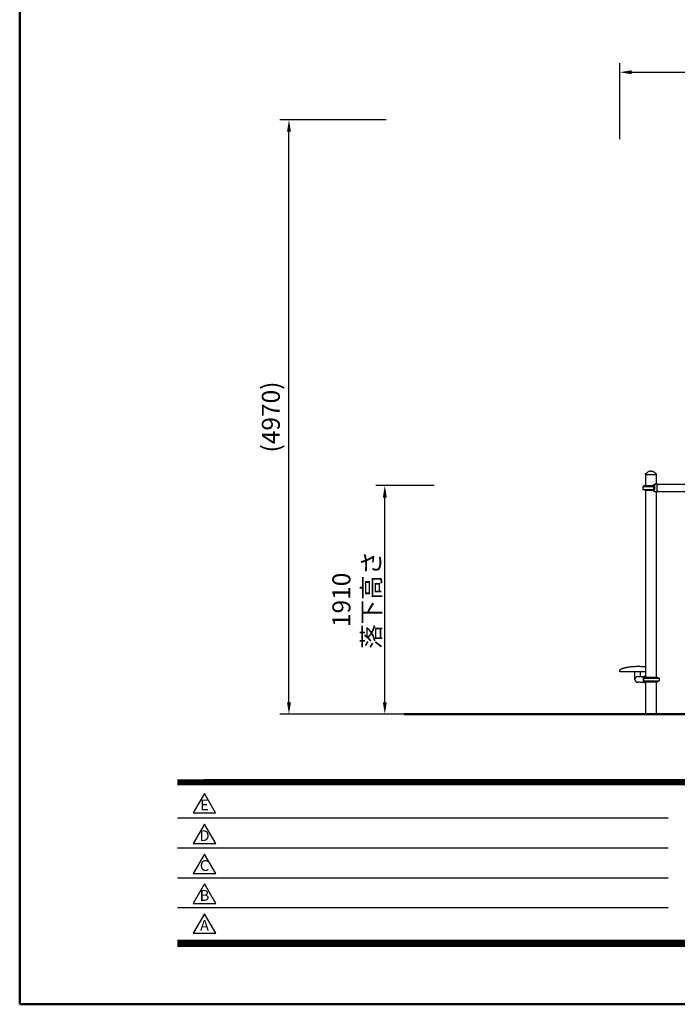
# Model space of a CAD drawing. Units: millimetres. Extents: x 0 to 29700, y 0 to 21000.
# Drawn here: x 0 to 5492, y 0 to 8226 of the extents above; entities that cross this region are included whole.
import ezdxf
from ezdxf.enums import TextEntityAlignment as Align

# ---------------------------------------------------------------- set-up
doc = ezdxf.new("R2010")
doc.units = ezdxf.units.MM
doc.header["$LTSCALE"] = 15
doc.layers.get('0').update_dxf_attribs({"lineweight": 50})
doc.layers.get('DEFPOINTS').update_dxf_attribs({"lineweight": 50})
doc.layers.add('P001', color=131, linetype='Continuous')
doc.layers.add('P_5DRAWFRAME', color=104, linetype='Continuous')
doc.layers.add('P_2DIM', color=6, linetype='Continuous', lineweight=25)
doc.layers.add('P_7THICK', color=7, linetype='Continuous', lineweight=50)
doc.styles.add('BIGFONT', font='simplex.shx', dxfattribs={"bigfont": 'bigfont.shx'})
doc.styles.get("Standard").update_dxf_attribs({"font": 'ISOCP.SHX', "bigfont": 'extfont2.shx'})
doc.dimstyles.new('DIMBIGFONT', dxfattribs={"dimscale": 50, "dimtxt": 3, "dimasz": 2, "dimexe": 1.5, "dimexo": 3, "dimgap": 0.75, "dimtad": 1, "dimdec": 0, "dimdsep": 46, "dimtxsty": 'BIGFONT', "dimcen": 0, "dimclrd": 256, "dimclre": 256, "dimclrt": 230, "dimadec": 0, "dimazin": 0, "dimtfac": 0.6, "dimtdec": 0, "dimtofl": 0, "dimtmove": 0, "dimatfit": 3, "dimfxl": 1, "dimtvp": 1, "dimtolj": 1, "dimarcsym": 0})

# ---------------------------------------------------------------- blocks, each defined once
blk = doc.blocks.new('DFP2')
at = {"color": 0}
for p, q in [((26.35, 37.5), (580.85, 37.5)), ((26.35, 37.4), (580.85, 37.4)), ((580.85, 37.3), (26.35, 37.3)), ((580.85, 37.2), (26.35, 37.2)), ((26.35, 37.1), (580.85, 37.1)), ((26.35, 37), (580.85, 37)), ((26.35, 36.9), (580.85, 36.9)), ((26.35, 36.8), (580.85, 36.8)), ((26.35, 36.7), (580.85, 36.7)), ((324.85, 37.5), (30.85, 37.5)), ((324.85, 37.3), (30.85, 37.3)), ((26.35, 31.15), (108.35, 31.15)), ((26.35, 26.15), (108.35, 26.15)), ((26.35, 21.15), (108.35, 21.15)), ((26.35, 16.15), (108.35, 16.15)), ((26.35, 10.7), (580.85, 10.7)), ((26.35, 10.6), (580.85, 10.6)), ((26.35, 10.5), (580.85, 10.5)), ((26.35, 10.4), (580.85, 10.4)), ((26.35, 10.3), (580.85, 10.3)), ((26.35, 10.2), (580.85, 10.2)), ((26.35, 10.1), (580.85, 10.1)), ((26.35, 10), (580.85, 10)), ((26.35, 9.9), (580.85, 9.9)), ((26.35, 9.8), (580.85, 9.8)), ((26.35, 9.7), (580.85, 9.7))]:
    blk.add_line(p, q, dxfattribs=at)
at = {"color": 0, "ltscale": 0.5}
for points in [[(30.86, 35.24), (28.99, 32), (32.73, 32)], [(30.87, 30.11), (29, 26.87), (32.74, 26.87)], [(30.87, 25.11), (29, 21.87), (32.74, 21.87)], [(30.87, 20.11), (29, 16.87), (32.74, 16.87)], [(30.87, 15.11), (29, 11.87), (32.74, 11.87)]]:
    blk.add_lwpolyline(points, close=True, dxfattribs=at)
at = {"layer": 'DEFPOINTS', "color": 0}
for p, q in [((0, 420), (0, 0)), ((0, 0), (594, 0))]:
    blk.add_line(p, q, dxfattribs=at)
at = {"color": 0, "ltscale": 0.5}
for s, p in [('E', (30.86, 33.08)), ('D', (30.87, 27.95)), ('C', (30.87, 22.95)), ('B', (30.87, 17.95)), ('A', (30.87, 12.95))]:
    blk.add_text(s, height=1.8, dxfattribs=at).set_placement(p, align=Align.MIDDLE)
at = {"color": 83, "ltscale": 0.5, "style": 'BIGFONT', "flags": 8}
for tag, p in [('REV05', (34.1, 32.19)), ('REV04', (34.1, 27.14)), ('REV03', (34.1, 21.89)), ('REV02', (34.1, 16.64)), ('REV01', (34.1, 11.39))]:
    blk.add_attdef(tag, text='', height=2, dxfattribs=at).set_placement(p, align=Align.BOTTOM_LEFT)
for tag, p in [('REVD5', (101.67, 32.19)), ('R5D', (116.23, 32.19)), ('R5C', (125.35, 32.19)), ('R5A', (134.48, 32.19)), ('REVD4', (101.67, 27.14)), ('R4D', (116.23, 27.14)), ('R4C', (125.35, 27.14)), ('R4A', (134.48, 27.14)), ('REVD3', (101.67, 21.89)), ('R3D', (116.23, 21.89)), ('R3C', (125.35, 21.89)), ('R3A', (134.48, 21.89)), ('REVD2', (101.67, 16.64)), ('R2D', (116.23, 16.64)), ('R2C', (125.35, 16.64)), ('R2A', (134.48, 16.64)), ('REVD1', (101.67, 11.39)), ('R1D', (116.23, 11.39)), ('R1C', (125.35, 11.39)), ('R1A', (134.48, 11.39))]:
    blk.add_attdef(tag, text='', height=2, dxfattribs=at).set_placement(p, align=Align.BOTTOM_CENTER)
at = {"color": 83, "ltscale": 0.5, "style": 'BIGFONT'}
for tag, height, p in [('PROJECT1', 4, (429.42, 29.5)), ('DATE', 3, (503.03, 29.02)), ('SCALE', 3, (542.35, 28.81)), ('PROJECT2', 4, (430.24, 20.28)), ('PROJECT3', 4, (430.24, 11.59)), ('DWGNO', 3, (513.51, 12.49))]:
    blk.add_attdef(tag, text='', height=height, dxfattribs=at).set_placement(p, align=Align.BOTTOM_CENTER)
blk = doc.blocks.new('*D4')
at = {"layer": 'DEFPOINTS', "color": 0}
for p in [(3049.3, 4333.8), (3612, 4333.8), (3612, 2423.8)]:
    blk.add_point(p, dxfattribs=at)
at = {"layer": 'P_2DIM', "lineweight": -2}
for p, q in [((3462, 4333.8), (2974.3, 4333.8)), ((3049.3, 2523.8), (3049.3, 4233.8)), ((3462, 2423.8), (2974.3, 2423.8))]:
    blk.add_line(p, q, dxfattribs=at)
at = {"layer": 'P_2DIM'}
for points in [[(3066, 4233.8), (3032.6, 4233.8), (3049.3, 4333.8)], [(3032.6, 2523.8), (3066, 2523.8), (3049.3, 2423.8)]]:
    blk.add_solid(points, dxfattribs=at)
at = {"layer": 'P_2DIM', "color": 230, "insert": (2811.8, 3378.8), "char_height": 150, "attachment_point": 5, "rotation": 90, "style": 'BIGFONT'}
blk.add_mtext('\\A1;{\\C3;1910\\P}落下高さ', dxfattribs=at)
blk = doc.blocks.new('*D8')
at = {"layer": 'DEFPOINTS', "color": 0}
for p in [(2249.1, 7388.9), (3212, 7388.9), (3212, 2423.8)]:
    blk.add_point(p, dxfattribs=at)
at = {"layer": 'P_2DIM', "lineweight": -2}
for p, q in [((3062, 7388.9), (2174.1, 7388.9)), ((2249.1, 2523.8), (2249.1, 7288.9)), ((3062, 2423.8), (2174.1, 2423.8))]:
    blk.add_line(p, q, dxfattribs=at)
at = {"layer": 'P_2DIM'}
for points in [[(2265.8, 7288.9), (2232.5, 7288.9), (2249.1, 7388.9)], [(2232.5, 2523.8), (2265.8, 2523.8), (2249.1, 2423.8)]]:
    blk.add_solid(points, dxfattribs=at)
at = {"layer": 'P_2DIM', "color": 3, "insert": (2097.4, 4906.3), "char_height": 150, "attachment_point": 5, "rotation": 90, "style": 'BIGFONT'}
blk.add_mtext('\\A1;(4970)', dxfattribs=at)
blk = doc.blocks.new('*D12')
at = {"layer": 'DEFPOINTS', "color": 0}
for p in [(12181.9, 7786.4), (5012, 7076.9), (12181.9, 7076.9)]:
    blk.add_point(p, dxfattribs=at)
at = {"layer": 'P_2DIM', "lineweight": -2}
for p, q in [((5012, 7226.9), (5012, 7861.4)), ((12181.9, 7226.9), (12181.9, 7861.4)), ((5112, 7786.4), (12081.9, 7786.4))]:
    blk.add_line(p, q, dxfattribs=at)
at = {"layer": 'P_2DIM'}
for points in [[(5112, 7803), (5112, 7769.7), (5012, 7786.4)], [(12081.9, 7769.7), (12081.9, 7803), (12181.9, 7786.4)]]:
    blk.add_solid(points, dxfattribs=at)
at = {"layer": 'P_2DIM', "color": 3, "insert": (8596.9, 7938.1), "char_height": 150, "attachment_point": 5, "style": 'BIGFONT'}
blk.add_mtext('\\A1;(7170)', dxfattribs=at)

msp = doc.modelspace()

# ---------------------------------------------------------------- linework, layer by layer
at = {"layer": 'P001'}
for p, q in [((5226.5, 4423.8), (5226.5, 4425.8)), ((5226.5, 4423.8), (5226.5, 4425.8)), ((5226.5, 4423.8), (5226.5, 4423.8)), ((5317.5, 4423.8), (5226.5, 4423.8)), ((5227.5, 4423.8), (5227.5, 4333.8)), ((5227.5, 4423.8), (5227.5, 4333.8)), ((5316.5, 4423.8), (5316.5, 4347.5)), ((5317.5, 4425.8), (5317.5, 4425.8)), ((5317.5, 4423.8), (5317.5, 4425.8)), ((5221, 4333.8), (5204, 4325.9)), ((5204, 4325.9), (5204, 4301.7)), ((5204, 4325.9), (5295.2, 4325.9)), ((5221, 4293.8), (5204, 4301.7)), ((5204, 4301.7), (5295.2, 4301.7)), ((5221, 4333.8), (5289.4, 4333.8)), ((5221, 4293.8), (5289.4, 4293.8)), ((5227.5, 4293.8), (5227.5, 2819.7)), ((5227.5, 4293.8), (5227.5, 2742.7)), ((5289.4, 4333.8), (5295.2, 4325.9)), ((5295.2, 4301.7), (5289.4, 4293.8)), ((5290.2, 4337.2), (5290.2, 4332.7)), ((5290.2, 4294.9), (5290.2, 4290.3)), ((5290.6, 4336.8), (5293.6, 4336.8)), ((5290.6, 4290.8), (5293.6, 4290.8)), ((5293.6, 4336.8), (5296.3, 4336.8)), ((5293.6, 4290.8), (5296.3, 4290.8)), ((5293.7, 4338.5), (5295, 4338.5)), ((5293.7, 4289.1), (5295, 4289.1)), ((5295, 4338.5), (5296.6, 4338.5)), ((5295, 4289.1), (5296.6, 4289.1)), ((5295.2, 4325.9), (5295.2, 4301.7)), ((5297.2, 4301.6), (5297.2, 4326)), ((5302.9, 4301.6), (5302.9, 4326)), ((5316.5, 4348.8), (5319.9, 4348.8)), ((5316.5, 4280), (5316.5, 2733.8)), ((5319.9, 4278.8), (5316.5, 4278.8)), ((5319.9, 4278.8), (5319.9, 4278.8)), ((5323, 4348.2), (5323, 4348.2)), ((5323, 4348.2), (5323, 4338.5)), ((5323, 4344), (5788.3, 4344)), ((5323, 4289.1), (5323, 4279.4)), ((5323, 4283.5), (5788.3, 4283.5)), ((5137.7, 2714.3), (5137.7, 2776.8)), ((5162, 2738.6), (5182.1, 2738.6)), ((5182.1, 2738.6), (5221.2, 2738.6)), ((5186.3, 2738.6), (5186.3, 2776.8)), ((5213.1, 2725.9), (5227.8, 2733.8)), ((5213.1, 2725.9), (5340, 2725.9)), ((5213.1, 2701.7), (5213.1, 2725.9)), ((5221.2, 2740.8), (5221.2, 2735.9)), ((5223.2, 2737), (5226, 2737)), ((5227.5, 2776.8), (5227.5, 2746)), ((5227.8, 2733.8), (5323, 2733.8)), ((5231, 2740.5), (5231, 2733.8)), ((5323, 2733.8), (5340, 2725.9)), ((5340, 2725.9), (5340, 2701.7)), ((5182.1, 2690), (5162, 2690)), ((5182.1, 2690), (5221.2, 2690)), ((5223, 2690.7), (5210.5, 2697.4)), ((5213.1, 2701.7), (5340, 2701.7)), ((5227.8, 2693.8), (5213.1, 2701.7)), ((5221.2, 2691.7), (5221.2, 2686.8)), ((5223.2, 2690.6), (5226, 2690.6)), ((5227.5, 2684.9), (5227.5, 2423.8)), ((5227.5, 2681.6), (5227.5, 2423.8)), ((5227.8, 2693.8), (5323, 2693.8)), ((5231, 2693.8), (5231, 2687.1)), ((5316.5, 2693.8), (5316.5, 2423.8)), ((5323, 2693.8), (5340, 2701.7))]:
    msp.add_line(p, q, dxfattribs=at)
for points in [[(5230.5, 4433.8), (5232.4, 4435.3, 0.000813), (5233.8, 4436.4, 0.001087), (5235.2, 4437.5), (5236.1, 4438.2), (5237, 4438.9), (5237.9, 4439.6, 0.000576), (5238.4, 4440, 0.000673), (5238.8, 4440.4), (5239.7, 4441.1), (5240.6, 4441.8), (5241.5, 4442.6), (5241.9, 4442.9), (5242.3, 4443.3), (5242.7, 4443.6), (5243.1, 4444), (5243.5, 4444.3), (5243.9, 4444.6), (5244.2, 4444.9), (5244.5, 4445.3)], [(5230.5, 4433.8), (5232.4, 4435.3, 0.000529), (5233.3, 4436, 0.000648), (5234.2, 4436.7), (5235.2, 4437.5), (5236.1, 4438.2), (5237, 4438.9), (5237.9, 4439.6, 0.000576), (5238.4, 4440, 0.000673), (5238.8, 4440.4), (5239.7, 4441.1), (5240.6, 4441.8, 0.001071), (5241.1, 4442.2, 0.001242), (5241.5, 4442.6), (5241.9, 4442.9, 0.000708), (5242.1, 4443.1, 0.000766), (5242.3, 4443.3), (5242.7, 4443.6), (5243.1, 4444), (5243.5, 4444.3), (5243.9, 4444.6), (5244.2, 4444.9), (5244.5, 4445.3)], [(5248.6, 4448.7, -0.001588), (5248.9, 4448.9, -0.001627), (5249.2, 4449.2), (5249.5, 4449.4), (5249.8, 4449.6, -0.001703), (5250.1, 4449.9, -0.001744), (5250.4, 4450.1, -0.000879), (5250.5, 4450.2, -0.000889), (5250.7, 4450.3, -0.000894), (5250.8, 4450.4, -0.000904), (5251, 4450.5), (5251.3, 4450.8, -0.000924), (5251.4, 4450.9, -0.000935), (5251.6, 4451), (5251.9, 4451.2), (5252.2, 4451.4), (5252.5, 4451.6), (5252.8, 4451.8), (5253.1, 4452), (5253.4, 4452.2)], [(5248.6, 4448.7, -0.000792), (5248.8, 4448.8, -0.000801), (5248.9, 4448.9), (5249.2, 4449.2), (5249.5, 4449.4), (5249.8, 4449.6, -0.000849), (5249.9, 4449.8, -0.000859), (5250.1, 4449.9, -0.000864), (5250.2, 4450, -0.000874), (5250.4, 4450.1, -0.000879), (5250.5, 4450.2, -0.000889), (5250.7, 4450.3, -0.000894), (5250.8, 4450.4, -0.000904), (5251, 4450.5), (5251.3, 4450.8, -0.000924), (5251.4, 4450.9, -0.000935), (5251.6, 4451), (5251.9, 4451.2), (5252.2, 4451.4), (5252.5, 4451.6), (5252.8, 4451.8, -0.001003), (5253, 4451.9, -0.001014), (5253.1, 4452), (5253.4, 4452.2)], [(5253.4, 4452.2, -0.00018), (5253.4, 4452.2, -0.00018), (5253.4, 4452.2)], [(5272, 4453.8), (5268.1, 4453.8), (5264.6, 4453.8), (5263.2, 4453.8, -0.000002), (5262.4, 4453.8, -0.000007), (5261.5, 4453.8), (5259.8, 4453.8), (5258.8, 4453.8)], [(5272, 4453.8), (5275.8, 4453.8), (5275.9, 4453.8), (5276.1, 4453.8), (5276.6, 4453.8), (5277.9, 4453.8), (5279.3, 4453.8), (5282.4, 4453.8), (5282.4, 4453.8, -0.000002), (5282.4, 4453.8, -0.000001), (5282.4, 4453.8), (5282.4, 4453.8), (5282.5, 4453.8, 0.000002), (5282.6, 4453.8, 0.000002), (5282.8, 4453.8), (5283.2, 4453.8, -0.000001), (5283.5, 4453.8, -0.000001), (5283.8, 4453.8), (5285.1, 4453.8)], [(5285.1, 4453.8, -0.000037), (5285.1, 4453.8, -0.000037), (5285.1, 4453.8)], [(5290.5, 4452.2, -0.007097), (5291.6, 4451.5, -0.006568), (5292.6, 4450.8, -0.008097), (5294, 4449.8, -0.007283), (5295.3, 4448.7)], [(5290.5, 4452.2, -0.008091), (5291.7, 4451.4, -0.007402), (5292.9, 4450.5, -0.007096), (5294.1, 4449.6, -0.006456), (5295.3, 4448.7)], [(5290.5, 4452.2, 0.000181), (5290.5, 4452.2, 0.000181), (5290.5, 4452.2)], [(5299.4, 4445.3, 0.007881), (5300.4, 4444.3, 0.004563), (5301.5, 4443.4, 0.001741), (5301.9, 4443, 0.001461), (5302.4, 4442.6), (5302.9, 4442.2), (5303.5, 4441.7), (5304.1, 4441.1), (5304.8, 4440.6), (5305.4, 4440.1), (5306.1, 4439.6), (5306.7, 4439), (5308.1, 4438), (5309.4, 4436.9), (5310.7, 4435.9, 0.000395), (5311.4, 4435.4, 0.000346), (5312.1, 4434.9), (5313.5, 4433.8)], [(5299.4, 4445.3, 0.004915), (5300, 4444.7, 0.003482), (5300.6, 4444.2), (5301, 4443.8, 0.000996), (5301.2, 4443.6, 0.000906), (5301.5, 4443.4), (5301.9, 4443), (5302.4, 4442.6), (5302.9, 4442.2), (5303.5, 4441.7), (5304.1, 4441.1), (5304.8, 4440.6), (5305.4, 4440.1), (5306.1, 4439.6), (5306.7, 4439), (5308.1, 4438), (5309.4, 4436.9), (5310.7, 4435.9), (5312.1, 4434.9), (5313.5, 4433.8)], [(5226.5, 4425.8, -0.029701), (5226.5, 4426.9, -0.028048), (5226.7, 4428.1, -0.032044), (5227.1, 4429.3, -0.032524), (5227.6, 4430.5, -0.043699), (5228.6, 4431.9, -0.041999), (5229.8, 4433.2, -0.011374), (5230.1, 4433.5, -0.012062), (5230.5, 4433.8)], [(5226.5, 4425.8, -0.029701), (5226.5, 4426.9, -0.028048), (5226.7, 4428.1, -0.032044), (5227.1, 4429.3, -0.032524), (5227.6, 4430.5, -0.041429), (5228.5, 4431.9, -0.03971), (5229.6, 4433.1, -0.011297), (5230, 4433.4, -0.011881), (5230.3, 4433.7, -0.002387), (5230.4, 4433.7, -0.002423), (5230.5, 4433.8)], [(5226.5, 4425.8, -0.000223), (5226.5, 4425.8, -0.000224), (5226.5, 4425.8)], [(5230.5, 4433.8, -0.073429), (5230.5, 4433.8, -0.013998), (5230.5, 4433.8)], [(5313.4, 4433.8, -0.025976), (5314.2, 4433.1, -0.024432), (5314.9, 4432.4, -0.045296), (5316, 4430.9, -0.047363), (5316.8, 4429.3, -0.02907), (5317.2, 4428.1, -0.028956), (5317.4, 4427, -0.008611), (5317.4, 4426.6, -0.008814), (5317.4, 4426.3, -0.006389), (5317.5, 4426, -0.00654), (5317.5, 4425.8)], [(5313.4, 4433.8, -0.014362), (5313.4, 4433.8, -0.071832), (5313.4, 4433.8)], [(5313.4, 4433.8, -0.025976), (5314.2, 4433.1, -0.024432), (5314.9, 4432.4, -0.02712), (5315.6, 4431.5, -0.027685), (5316.2, 4430.6, -0.039393), (5316.8, 4429.2, -0.037106), (5317.3, 4427.7, -0.015045), (5317.4, 4427.1, -0.015422), (5317.4, 4426.5, -0.00946), (5317.5, 4426.1, -0.009779), (5317.5, 4425.8)], [(5313.4, 4433.8, -0.014362), (5313.4, 4433.8, -0.071832), (5313.4, 4433.8)], [(5317.5, 4425.8, -0.000626), (5317.5, 4425.8, -0.000627), (5317.5, 4425.8)], [(5293.7, 4338.5, 0.001236), (5293.4, 4338.5, 0.001497), (5293.2, 4338.4, 0.000774), (5293.1, 4338.4, 0.000855), (5292.9, 4338.4), (5292.7, 4338.3), (5292.5, 4338.3), (5292.3, 4338.2), (5292, 4338.1), (5291.8, 4338.1), (5291.7, 4338), (5291.6, 4338, 0.004009), (5291.4, 4338, 0.00526), (5291.2, 4337.9, 0.007876), (5291, 4337.8, 0.012882), (5290.8, 4337.7, 0.010909), (5290.7, 4337.7, 0.018016), (5290.5, 4337.6, 0.014479), (5290.5, 4337.6, 0.022869), (5290.4, 4337.5, 0.017321), (5290.3, 4337.5, 0.025111), (5290.3, 4337.4, 0.016911), (5290.3, 4337.4, 0.021518), (5290.3, 4337.4, 0.062326), (5290.2, 4337.3, 0.090101), (5290.2, 4337.2, 0.105586), (5290.2, 4337.1, 0.060131), (5290.3, 4337.1, 0.026549), (5290.3, 4337, 0.018298), (5290.4, 4337, 0.02415), (5290.4, 4336.9, 0.01519), (5290.5, 4336.9, 0.007726), (5290.6, 4336.8, 0.006284), (5290.6, 4336.8)], [(5290.6, 4290.8, 0.012361), (5290.5, 4290.7, 0.019051), (5290.4, 4290.7, 0.014404), (5290.4, 4290.6, 0.020665), (5290.3, 4290.6, 0.020734), (5290.3, 4290.5, 0.030037), (5290.3, 4290.5, 0.063666), (5290.2, 4290.4, 0.098533), (5290.2, 4290.3, 0.0976), (5290.2, 4290.3, 0.05967), (5290.3, 4290.2, 0.028451), (5290.3, 4290.1, 0.019602), (5290.3, 4290.1, 0.019549), (5290.4, 4290.1, 0.01368), (5290.5, 4290, 0.018094), (5290.5, 4290, 0.011823), (5290.6, 4289.9, 0.014578), (5290.8, 4289.8, 0.009117), (5290.9, 4289.8, 0.012452), (5291.2, 4289.7, 0.007361), (5291.5, 4289.6, 0.004227), (5291.7, 4289.5, 0.003302), (5291.8, 4289.5, 0.004758), (5292.2, 4289.4, 0.003346), (5292.5, 4289.3), (5292.7, 4289.3), (5292.9, 4289.2), (5293.2, 4289.2), (5293.4, 4289.1, 0.000674), (5293.6, 4289.1, 0.000613), (5293.7, 4289.1)], [(5316.5, 4348.6, -0.01759), (5316.6, 4348.5, -0.031509), (5316.7, 4348.5, -0.078922), (5316.9, 4348.4, -0.192129), (5317, 4348.2, -0.094899), (5316.9, 4348.1, -0.048487), (5316.9, 4348, -0.019903), (5316.8, 4347.9, -0.014451), (5316.8, 4347.9, -0.028281), (5316.7, 4347.7, -0.015753), (5316.6, 4347.6, -0.023524), (5316.3, 4347.4, -0.011585), (5316.1, 4347.3, -0.008076), (5315.8, 4347.1, -0.0054), (5315.6, 4347, -0.005398), (5315.3, 4346.8, -0.003901), (5315, 4346.7), (5314.7, 4346.5), (5314, 4346.2), (5313.1, 4345.8), (5312.2, 4345.5), (5311.2, 4345.1), (5310.2, 4344.6), (5309, 4344.2), (5307.5, 4343.6), (5305.8, 4343), (5303.1, 4342), (5300.2, 4340.9), (5297, 4339.7, 0.000312), (5295.4, 4339.1, 0.000457), (5293.7, 4338.5)], [(5293.7, 4289.1), (5295.7, 4288.3), (5297.7, 4287.6), (5301, 4286.4, -0.000393), (5302, 4286, -0.000199), (5303, 4285.6), (5305.2, 4284.8), (5308.1, 4283.7), (5309.7, 4283.1), (5310.6, 4282.8, -0.001863), (5311.5, 4282.4, -0.002649), (5312.4, 4282.1, -0.00312), (5313.2, 4281.7, -0.005128), (5314.1, 4281.3), (5314.4, 4281.2, -0.007179), (5315.2, 4280.8, -0.016622), (5315.9, 4280.4, -0.010089), (5316.2, 4280.2, -0.019428), (5316.5, 4280, -0.01306), (5316.6, 4279.9, -0.022531), (5316.7, 4279.8, -0.011494), (5316.8, 4279.7, -0.015616), (5316.8, 4279.7, -0.043575), (5316.9, 4279.6, -0.107053), (5317, 4279.4, -0.161209), (5316.9, 4279.3, -0.095096), (5316.8, 4279.1, -0.040332), (5316.7, 4279.1, -0.022215), (5316.6, 4279, -0.011474), (5316.5, 4279, -0.00879), (5316.5, 4279)], [(5296.6, 4338.5, 0.0104), (5296.5, 4338.3, 0.015218), (5296.4, 4338.1, 0.012226), (5296.3, 4338, 0.014789), (5296.3, 4337.8, 0.011185), (5296.3, 4337.7, 0.012301), (5296.2, 4337.6, 0.031311), (5296.2, 4337.4, 0.033209), (5296.2, 4337.1, 0.017498), (5296.2, 4337, 0.016241), (5296.3, 4336.8)], [(5296.3, 4290.8, 0.030774), (5296.2, 4290.5, 0.033308), (5296.2, 4290.2, 0.031121), (5296.2, 4290, 0.026555), (5296.3, 4289.8, 0.020621), (5296.4, 4289.5, 0.015473), (5296.5, 4289.3, 0.009438), (5296.5, 4289.2, 0.007102), (5296.6, 4289.1)], [(5319.9, 4348.8, -0.006468), (5320.6, 4348.8, -0.012277), (5321.3, 4348.7, -0.009027), (5321.7, 4348.7, -0.017237), (5322.1, 4348.6, -0.011535), (5322.3, 4348.6, -0.020111), (5322.5, 4348.6, -0.019579), (5322.6, 4348.5, -0.039026), (5322.8, 4348.4, -0.075664), (5322.9, 4348.3, -0.173752), (5323, 4348.2, -0.112652), (5322.9, 4348.1, -0.052376), (5322.9, 4348, -0.021018), (5322.8, 4347.9, -0.014716), (5322.8, 4347.9, -0.02873), (5322.7, 4347.7, -0.01522), (5322.5, 4347.6, -0.022803), (5322.2, 4347.4, -0.010814), (5321.9, 4347.3, -0.01762), (5321.2, 4346.9, -0.006946), (5320.4, 4346.5), (5319.5, 4346.2), (5318.6, 4345.8), (5317.6, 4345.4), (5316.4, 4345), (5315.2, 4344.6, -0.000865), (5314.5, 4344.4, -0.000711), (5313.9, 4344.2), (5312.1, 4343.6), (5310.3, 4343), (5307.2, 4342), (5303.9, 4340.9), (5300.4, 4339.7), (5296.6, 4338.5)], [(5296.6, 4289.1, -0.000643), (5298.6, 4288.4, -0.000636), (5300.5, 4287.8), (5303.9, 4286.7, -0.000713), (5306.6, 4285.8, 0.000823), (5309.3, 4284.9), (5312.6, 4283.8), (5314.6, 4283.2), (5315.6, 4282.8), (5316.5, 4282.5), (5317.6, 4282.1), (5318.6, 4281.7), (5319.6, 4281.4, -0.002373), (5320, 4281.2, -0.00314), (5320.4, 4281), (5320.8, 4280.9), (5321.1, 4280.7), (5321.4, 4280.6), (5321.7, 4280.4), (5322, 4280.3, -0.010916), (5322.3, 4280.1, -0.023043), (5322.5, 4279.9, -0.015421), (5322.7, 4279.8, -0.029224), (5322.8, 4279.7, -0.034869), (5322.9, 4279.6, -0.087417), (5322.9, 4279.5, -0.128892), (5322.9, 4279.3, -0.119821), (5322.9, 4279.2, -0.080576), (5322.8, 4279.1, -0.032011), (5322.6, 4279.1, -0.027121), (5322.5, 4279, -0.014587), (5322.3, 4279, -0.021756), (5322, 4278.9, -0.010657), (5321.6, 4278.9, -0.017772), (5320.7, 4278.8, -0.007649), (5319.9, 4278.8)], [(5302.9, 4319.3, -0.015376), (5303.1, 4318.5, -0.012626), (5303.4, 4317.6, -0.038189), (5303.7, 4315, -0.036086), (5303.7, 4312.3, -0.029561), (5303.4, 4310.3, -0.032189), (5302.9, 4308.3)], [(5319.9, 4278.8, 0.002256), (5320.1, 4278.8, 0.002718), (5320.4, 4278.8, 0.003529), (5320.7, 4278.8, 0.004639), (5321, 4278.8, 0.003488), (5321.2, 4278.8, 0.004398), (5321.4, 4278.8, 0.00439), (5321.6, 4278.9, 0.005699), (5321.8, 4278.9, 0.005684), (5322, 4278.9, 0.007648), (5322.1, 4278.9)], [(5323, 4338.5, -0.015318), (5322.9, 4336.8, -0.007623), (5322.8, 4335.2, -0.005434), (5322.6, 4333.6, -0.002251), (5322.4, 4331.9, -0.001619), (5322.1, 4329.4, 0.002111), (5321.8, 4326.9, 0.001693), (5321.6, 4325.5, 0.002388), (5321.5, 4324.1, 0.004188), (5321.3, 4321.9, 0.005391), (5321.1, 4319.7, 0.00789), (5320.9, 4316.8, 0.008611), (5320.9, 4313.8)], [(5320.9, 4313.8, 0.012889), (5321, 4309.3, 0.010437), (5321.3, 4304.9, 0.004097), (5321.5, 4302.8, 0.002739), (5321.8, 4300.7, 0.002111), (5322.1, 4298.2, -0.001619), (5322.4, 4295.6, -0.001461), (5322.6, 4294.5, -0.002714), (5322.7, 4293.4, -0.004546), (5322.8, 4292, -0.007995), (5322.9, 4290.7, -0.005763), (5322.9, 4289.9, -0.008144), (5323, 4289.1)], [(5323, 4348.2, 0.056043), (5323, 4348.2, 0.054749), (5322.9, 4348.3, 0.044487), (5322.9, 4348.3, 0.033867), (5322.9, 4348.4, 0.030128), (5322.8, 4348.4, 0.021673), (5322.8, 4348.4, 0.023987), (5322.8, 4348.5, 0.016503), (5322.7, 4348.5, 0.018166), (5322.6, 4348.5, 0.012422), (5322.5, 4348.5, 0.006865), (5322.5, 4348.6, 0.005688), (5322.4, 4348.6, 0.00793), (5322.3, 4348.6, 0.00622), (5322.3, 4348.6, 0.005326), (5322.2, 4348.6, 0.00441), (5322.1, 4348.7)], [(5012, 2786.8, -0.034221), (5012, 2788.1, -0.031885), (5012.3, 2789.3, -0.028272), (5012.7, 2790.4, -0.023244), (5013.1, 2791.4, -0.006619), (5013.3, 2791.7, -0.006309), (5013.5, 2792, -0.005282), (5013.6, 2792.3, -0.005088), (5013.8, 2792.5, -0.002089), (5013.8, 2792.6, -0.00205), (5013.9, 2792.7, -0.009984), (5014.3, 2793.2, -0.009033), (5014.6, 2793.7, -0.019274), (5015.5, 2794.8, -0.015307), (5016.5, 2795.9, -0.017433), (5017.9, 2797.1, -0.013497), (5019.3, 2798.2, -0.001145), (5019.4, 2798.3, -0.001117), (5019.5, 2798.4), (5019.8, 2798.6), (5020.1, 2798.8)], [(5020.1, 2798.8, -0.019986), (5022.5, 2800.4, -0.016797), (5025, 2801.8, -0.002586), (5025.6, 2802.1, -0.002357), (5026.1, 2802.4), (5027, 2802.8), (5029.6, 2804), (5031.7, 2804.8), (5033.7, 2805.6), (5037.8, 2807.1), (5041, 2808.2, -0.002282), (5042.6, 2808.7, -0.00217), (5044.1, 2809.1, -0.002114), (5045.7, 2809.6, -0.002002), (5047.3, 2810.1), (5050.5, 2810.9), (5053.7, 2811.8), (5056.9, 2812.6), (5063.3, 2814, -0.003934), (5068.5, 2815.1, -0.003704), (5073.8, 2816.2), (5079, 2817.1), (5084.3, 2818), (5089.6, 2818.8), (5094.8, 2819.5), (5100.1, 2820.2), (5105.4, 2820.8), (5112.5, 2821.5), (5119.6, 2822.1), (5126.6, 2822.6), (5133.7, 2823.1), (5140.8, 2823.4), (5147.9, 2823.6), (5155, 2823.7), (5162.1, 2823.8), (5170.2, 2823.7), (5178.2, 2823.5), (5186.3, 2823.2), (5194.4, 2822.8), (5202.4, 2822.3), (5210.5, 2821.6), (5218.5, 2820.8), (5226.5, 2819.8), (5227.5, 2819.7)], [(5020.1, 2798.8), (5020.3, 2798.9), (5020.5, 2799.1), (5020.6, 2799.2, -0.004939), (5021.1, 2799.5, -0.005657), (5021.6, 2799.9, -0.006165), (5022.2, 2800.2, -0.005335), (5022.8, 2800.6, -0.00177), (5023, 2800.7, -0.001562), (5023.2, 2800.8, -0.002814), (5023.6, 2801.1, -0.002326), (5024, 2801.3, -0.001441), (5024.3, 2801.4, -0.001247), (5024.6, 2801.6)], [(5020.1, 2798.8, 0.00269), (5020.1, 2798.8, 0.061004), (5020.1, 2798.8)], [(5012.5, 2783.6, -0.035421), (5012.1, 2785, -0.035879), (5012, 2786.4, -0.005129), (5012, 2786.6, -0.005159), (5012, 2786.8)], [(5012, 2786.8, 0), (5012, 2786.8, -0.000001), (5012, 2786.8)], [(5012.5, 2783.6, -0.000002), (5012.5, 2783.6, -0.000002), (5012.5, 2783.6)], [(5020.9, 2776.8, -0.035653), (5019.5, 2777.1, -0.035626), (5018.1, 2777.5, -0.033645), (5016.9, 2778.1, -0.033072), (5015.8, 2778.9, -0.034929), (5014.8, 2779.8, -0.034338), (5013.9, 2780.9, -0.037083), (5013.1, 2782.1, -0.03684), (5012.5, 2783.5, -0.001994), (5012.5, 2783.5, -0.002003), (5012.5, 2783.6)], [(5022.1, 2776.8, -0.015697), (5021.5, 2776.8, -0.015745), (5020.9, 2776.8)], [(5162, 2776.8, 0.000047), (5122.1, 2776.8, 0.000051), (5082.3, 2776.8, 0.000044), (5062.6, 2776.8, 0.000068), (5042.9, 2776.8, 0.00006), (5036.4, 2776.8, 0.000097), (5029.8, 2776.8), (5022.8, 2776.8), (5022.2, 2776.8), (5022.1, 2776.8)], [(5227.5, 2776.8), (5207.8, 2776.8, 0.000017), (5192.4, 2776.8, 0.000017), (5177, 2776.8), (5162, 2776.8)], [(5208, 2725.6, -0.008123), (5208.1, 2726, -0.013137), (5208.1, 2726.4, -0.004781), (5208.1, 2726.5, -0.005306), (5208.1, 2726.7, -0.034025), (5208.3, 2727.4, -0.040379), (5208.6, 2728, -0.043735), (5209, 2728.7, -0.037919), (5209.5, 2729.3, -0.029981), (5210, 2729.8, -0.022442), (5210.5, 2730.2, -0.02013), (5211.2, 2730.6, -0.007547), (5211.9, 2730.9), (5212.3, 2731.1, 0.001846), (5212.6, 2731.3, 0.00181), (5212.9, 2731.4), (5213.4, 2731.7), (5214, 2732, 0.001696), (5214.2, 2732.1, 0.001663), (5214.5, 2732.3), (5215, 2732.6), (5215.6, 2732.9, -0.00158), (5215.8, 2733, -0.001449), (5216.1, 2733.2, -0.001261), (5216.3, 2733.3, -0.000984), (5216.5, 2733.4), (5217.4, 2733.9), (5218, 2734.2, 0.000648), (5218.2, 2734.3, 0.00082), (5218.5, 2734.4), (5219.2, 2734.8), (5220.2, 2735.4), (5220.8, 2735.7), (5221.2, 2735.9), (5221.9, 2736.3), (5222.5, 2736.6), (5222.7, 2736.7), (5223, 2736.9)], [(5208, 2725.6, 0.007017), (5208, 2725.1, 0.002727), (5208, 2724.6, 0.001696), (5208, 2723.5, -0.002731), (5208, 2722.5, -0.001536), (5208, 2721.3, 0.00131), (5208, 2720.1), (5208, 2716.9, -0.00106), (5208, 2715.8, -0.0006), (5208, 2714.7), (5208, 2712.5), (5208, 2710.3, 0.00101), (5208, 2709.2, 0.00147), (5208, 2708.1), (5208, 2706.6, -0.005143), (5208, 2705.2, 0.000837), (5208, 2703.9, 0.003817), (5208, 2703, 0.012116), (5208, 2702.1, 0.020869), (5208.1, 2701.2, 0.039833), (5208.3, 2700.2, 0.049066), (5208.7, 2699.3, 0.055158), (5209.2, 2698.6, 0.044919), (5209.8, 2698, 0.025335), (5210.5, 2697.4)], [(5226, 2690.6, -0.009346), (5225.4, 2690.9, -0.002614), (5224.7, 2691.3), (5222.9, 2692.3), (5221.3, 2693.2), (5219.6, 2694), (5217.3, 2695.4, 0.002248), (5216.8, 2695.6, 0.002251), (5216.3, 2695.9), (5215.6, 2696.3), (5214.9, 2696.6), (5214.3, 2696.9, -0.018131), (5213.3, 2697.5, -0.043658), (5212.5, 2698.1, -0.059953), (5211.8, 2699, -0.062815), (5211.3, 2700, -0.037349), (5211.1, 2700.8, -0.023193), (5210.9, 2701.6, -0.015567), (5210.9, 2702.3, -0.007589), (5210.9, 2703.1, -0.003779), (5210.9, 2703.6, -0.001211), (5210.9, 2704.2, -0.000257), (5210.9, 2704.8, 0.001411), (5210.9, 2705.4, 0.004643), (5210.9, 2706.6, 0.002023), (5210.9, 2707.9, -0.002297), (5210.9, 2709.8, -0.001955), (5210.9, 2711.7), (5210.9, 2722.2), (5210.9, 2724.6, -0.002691), (5210.9, 2725.2, -0.013018), (5210.9, 2725.9, -0.031353), (5211, 2726.9, -0.05395), (5211.3, 2727.8, -0.08112), (5212.1, 2729, -0.059028), (5213.2, 2730, -0.030433), (5214, 2730.5, -0.007421), (5214.9, 2731), (5215.7, 2731.4, 0.004119), (5216.3, 2731.7, 0.00372), (5216.9, 2732), (5218.4, 2732.9), (5219.2, 2733.3), (5220, 2733.7), (5221.5, 2734.5), (5223, 2735.4), (5224.2, 2736), (5225, 2736.4, 0.000081), (5225.3, 2736.5, 0.002544), (5225.5, 2736.7), (5226, 2737)], [(5224.4, 2738.3, -0.008756), (5224, 2738.4, -0.01053), (5223.7, 2738.5, -0.01647), (5223.2, 2738.6, -0.022709), (5222.7, 2738.8, -0.022373), (5222.4, 2739, -0.031169), (5222, 2739.3, -0.031053), (5221.8, 2739.5, -0.041122), (5221.5, 2739.8, -0.055367), (5221.3, 2740.1, -0.062559), (5221.2, 2740.5, -0.063095), (5221.2, 2741, -0.049769), (5221.3, 2741.4, -0.034149), (5221.4, 2741.7, -0.025873), (5221.6, 2742, -0.025993), (5221.8, 2742.4, -0.019505), (5222, 2742.7, -0.021292), (5222.4, 2743.1, -0.016007), (5222.8, 2743.4, -0.018807), (5223.3, 2743.8, -0.014127), (5223.9, 2744.2, -0.016308), (5224.7, 2744.7, -0.012516), (5225.5, 2745.1, -0.008625), (5226.1, 2745.4, -0.007445), (5226.8, 2745.7, -0.003796), (5227.1, 2745.8, -0.003554), (5227.5, 2746)], [(5223, 2736.9, 0.002661), (5223.1, 2736.9, 0.002994), (5223.1, 2737, 0.000999), (5223.1, 2737, 0.001028), (5223.2, 2737)], [(5223.2, 2737, 0.010983), (5223.5, 2737.2, 0.011509), (5223.8, 2737.4, 0.00607), (5223.9, 2737.5, 0.00859), (5224.1, 2737.6, 0.006532), (5224.2, 2737.6, 0.009273), (5224.3, 2737.7, 0.007555), (5224.3, 2737.8, 0.010525), (5224.4, 2737.8, 0.010153), (5224.4, 2737.9, 0.015014), (5224.5, 2737.9, 0.011082), (5224.5, 2738, 0.015009), (5224.5, 2738, 0.005061), (5224.5, 2738, 0.005638), (5224.5, 2738, 0.022207), (5224.6, 2738, 0.035162), (5224.6, 2738.1, 0.040601), (5224.6, 2738.1, 0.062752), (5224.6, 2738.2, 0.071597), (5224.6, 2738.2, 0.071624), (5224.6, 2738.2, 0.061471), (5224.5, 2738.3, 0.039927), (5224.5, 2738.3, 0.023858), (5224.5, 2738.3, 0.017463), (5224.4, 2738.3, 0.01753), (5224.4, 2738.3, 0.012955), (5224.4, 2738.3)], [(5226.6, 2737.3), (5226.4, 2737.2, -0.000018), (5226.4, 2737.2, -0.000191), (5226.3, 2737.1), (5226.2, 2737.1), (5226.1, 2737), (5226, 2737)], [(5230.9, 2740.7, -0.067483), (5231, 2740.7, -0.082393), (5231, 2740.6, -0.065794), (5231, 2740.5, -0.04699), (5231, 2740.4, -0.036483), (5231, 2740.4, -0.024464), (5231, 2740.3, -0.027041), (5230.9, 2740.2, -0.017106), (5230.8, 2740.1, -0.021873), (5230.7, 2740, -0.013196), (5230.6, 2739.9, -0.015683), (5230.4, 2739.7, -0.009572), (5230.2, 2739.5, -0.011516), (5229.9, 2739.3, -0.007164), (5229.6, 2739.1, -0.002106), (5229.5, 2739, -0.001874), (5229.4, 2738.9, -0.002775), (5229.3, 2738.8, -0.002359), (5229.1, 2738.7, -0.004586), (5228.7, 2738.5, -0.003433), (5228.3, 2738.3, -0.003049), (5228, 2738.1, -0.002454), (5227.7, 2737.9, -0.00153), (5227.5, 2737.8, -0.001142), (5227.3, 2737.6), (5227, 2737.5), (5226.6, 2737.3)], [(5227.5, 2742.7, 0.057062), (5227.5, 2742.4, 0.055971), (5227.6, 2742.2, 0.015148), (5227.6, 2742.1, 0.013937), (5227.6, 2742.1, 0.032414), (5227.8, 2741.9, 0.026923), (5227.9, 2741.8, 0.032614), (5228.1, 2741.6, 0.023803), (5228.3, 2741.5, 0.023895), (5228.5, 2741.3, 0.01707), (5228.8, 2741.2, 0.018459), (5229.2, 2741.1, 0.0131), (5229.6, 2741, 0.014073), (5230, 2740.9, 0.010118), (5230.5, 2740.8, 0.003888), (5230.7, 2740.8, 0.003468), (5230.9, 2740.7)], [(5317.3, 2737.3), (5317.2, 2737.3), (5317.1, 2737.4), (5317, 2737.4), (5316.9, 2737.5), (5316.8, 2737.6, 0.0006), (5316.7, 2737.6, 0.000589), (5316.7, 2737.6, 0.000587), (5316.6, 2737.6, 0.000577), (5316.6, 2737.7), (5316.5, 2737.7)], [(5317.9, 2737, -0.001223), (5317.7, 2737.1, -0.000579), (5317.6, 2737.1), (5317.3, 2737.3)], [(5317.9, 2737, 0.009641), (5318.4, 2736.7, 0.001836), (5319, 2736.4), (5319.7, 2736), (5320.1, 2735.8), (5320.6, 2735.5), (5321.2, 2735.2), (5321.8, 2734.8), (5322.5, 2734.5), (5322.8, 2734.3), (5323.2, 2734.1), (5324.3, 2733.5), (5325, 2733.1), (5325.4, 2732.9, -0.000789), (5325.6, 2732.8, -0.000582), (5325.7, 2732.7), (5326.8, 2732.2), (5327.3, 2731.9, 0.002415), (5327.7, 2731.7, 0.003455), (5328.1, 2731.4, 0.002873), (5328.4, 2731.3, 0.002786), (5328.6, 2731.2, 0.000933), (5328.8, 2731.1, 0.000458), (5328.9, 2731, -0.00011), (5329.1, 2730.9, -0.002732), (5329.3, 2730.8)], [(5227.5, 2681.6, -0.003404), (5227.1, 2681.7, -0.003627), (5226.8, 2681.9, -0.011706), (5225.8, 2682.3, -0.014977), (5224.8, 2682.8, -0.008808), (5224.3, 2683.1, -0.01051), (5223.9, 2683.4, -0.008636), (5223.5, 2683.6, -0.010196), (5223.2, 2683.9, -0.015944), (5222.7, 2684.2, -0.021605), (5222.3, 2684.7, -0.018216), (5222, 2685, -0.024321), (5221.7, 2685.3, -0.024131), (5221.5, 2685.7, -0.03236), (5221.3, 2686, -0.032494), (5221.2, 2686.3, -0.041134), (5221.2, 2686.6, -0.060722), (5221.2, 2687.1, -0.064283), (5221.3, 2687.5, -0.053087), (5221.5, 2687.8, -0.041492), (5221.8, 2688.1, -0.031794), (5222, 2688.3, -0.023931), (5222.3, 2688.5, -0.02757), (5222.7, 2688.7, -0.019651), (5223.2, 2688.9, -0.007531), (5223.4, 2689, -0.006674), (5223.5, 2689, -0.013433), (5224, 2689.2, -0.01069), (5224.4, 2689.3)], [(5223.2, 2690.6), (5223.1, 2690.6, -0.00173), (5223.1, 2690.7, -0.00893), (5223, 2690.7, -0.012652), (5223, 2690.7, -0.018625), (5223, 2690.7)], [(5224.4, 2689.3, 0.013007), (5224.4, 2689.3, 0.017623), (5224.4, 2689.3, 0.017555), (5224.5, 2689.3, 0.024014), (5224.5, 2689.3, 0.044367), (5224.5, 2689.3, 0.070193), (5224.6, 2689.4, 0.074863), (5224.6, 2689.4, 0.070031), (5224.6, 2689.4, 0.059901), (5224.6, 2689.5, 0.037781), (5224.6, 2689.5, 0.036855), (5224.6, 2689.5, 0.02209), (5224.5, 2689.6, 0.014913), (5224.5, 2689.6, 0.011021), (5224.5, 2689.7, 0.014934), (5224.4, 2689.7, 0.010113), (5224.4, 2689.8, 0.010496), (5224.3, 2689.8, 0.007539), (5224.3, 2689.9, 0.011026), (5224.2, 2690, 0.007291), (5224, 2690, 0.007753), (5223.9, 2690.1, 0.005907), (5223.7, 2690.3, 0.010629), (5223.5, 2690.4, 0.010256), (5223.2, 2690.6)], [(5226, 2690.6), (5226.1, 2690.6), (5226.2, 2690.5), (5226.3, 2690.5, -0.000192), (5226.4, 2690.4, -0.00002), (5226.4, 2690.4), (5226.6, 2690.3)], [(5226.6, 2690.3, -0.001547), (5227, 2690.1, -0.002155), (5227.4, 2689.8, -0.000749), (5227.6, 2689.8, -0.000804), (5227.7, 2689.7, -0.000815), (5227.8, 2689.6, -0.000876), (5227.9, 2689.6, -0.001785), (5228.1, 2689.5, -0.002077), (5228.3, 2689.3, -0.002302), (5228.6, 2689.2, -0.002777), (5228.9, 2689, -0.00492), (5229.2, 2688.8, -0.00722), (5229.6, 2688.5, -0.007213), (5229.9, 2688.3, -0.011529), (5230.2, 2688, -0.009548), (5230.4, 2687.9, -0.015632), (5230.6, 2687.7, -0.013148), (5230.7, 2687.6, -0.021784), (5230.8, 2687.5, -0.017038), (5230.9, 2687.4, -0.026954), (5231, 2687.3, -0.024434), (5231, 2687.2, -0.036509), (5231, 2687.2, -0.068408), (5231, 2687, -0.097325), (5231, 2686.9, -0.053772), (5231, 2686.9, -0.043471), (5230.9, 2686.9)], [(5230.9, 2686.9, 0.00577), (5230.6, 2686.8, 0.006938), (5230.3, 2686.7, 0.009585), (5229.9, 2686.7, 0.012735), (5229.5, 2686.6, 0.010845), (5229.2, 2686.5, 0.014156), (5228.9, 2686.4, 0.011751), (5228.7, 2686.3, 0.014854), (5228.5, 2686.2, 0.014793), (5228.3, 2686.1, 0.018743), (5228.1, 2686, 0.017128), (5228, 2685.9, 0.020892), (5227.9, 2685.8, 0.038926), (5227.7, 2685.6, 0.051847), (5227.6, 2685.4, 0.055977), (5227.5, 2685.1, 0.05699), (5227.5, 2684.9)], [(5316.5, 2689.9, 0.003411), (5316.8, 2690, 0.003788), (5317.1, 2690.2), (5317.2, 2690.3, 0.000652), (5317.3, 2690.3, 0.000664), (5317.3, 2690.3)], [(5317.3, 2690.3), (5317.5, 2690.4), (5317.6, 2690.5, -0.000237), (5317.7, 2690.5, -0.000422), (5317.7, 2690.5), (5317.8, 2690.6), (5317.9, 2690.6)], [(5329.4, 2696.8, -0.002359), (5329.1, 2696.6, -0.001012), (5328.8, 2696.5), (5328.2, 2696.2), (5327.5, 2695.8), (5327.1, 2695.6), (5326.7, 2695.4), (5326.2, 2695.1), (5325.6, 2694.8), (5324.6, 2694.2), (5324.1, 2693.9), (5323.6, 2693.7), (5322.8, 2693.2), (5322, 2692.8), (5321.2, 2692.4), (5320.6, 2692.1), (5320.1, 2691.8), (5319.2, 2691.3, -0.000286), (5319.1, 2691.2, -0.000756), (5318.9, 2691.1, -0.000958), (5318.7, 2691, -0.001479), (5318.5, 2690.9), (5318.2, 2690.8, -0.002283), (5318, 2690.7, -0.00249), (5317.9, 2690.6)]]:
    msp.add_lwpolyline(points, format="xyb", dxfattribs=at)
at = {"layer": 'P001', "extrusion": (-9.87665e-17, -1.02928e-17, -1)}
msp.add_arc((-5258.8, 4443.8), 10, 57.48542, 89.9967, dxfattribs=at)
at = {"layer": 'P001', "extrusion": (-8.88178e-17, -3.17104e-21, -1)}
msp.add_arc((-5285.1, 4443.8), 10, 90.01194, 122.51421, dxfattribs=at)
at = {"layer": 'P001'}
msp.add_arc((5162, 2714.3), 24.3, 90, 270, dxfattribs=at)
at = {"layer": 'P001', "extrusion": (0, 0, -1)}
for centre, major_axis, start_param, end_param in [((5265.6, 4118.8), (0, 230), 0.324119, 0.400065), ((5271.2, 4118.8), (0, 230), 0.324119, 0.400065), ((5301.2, 4326), (0, 5), 0.400065, 1.570796), ((5301.2, 4301.6), (0, 5), 1.570796, 2.741528)]:
    msp.add_ellipse(centre, major_axis=major_axis, ratio=0.34202, start_param=start_param, end_param=end_param, dxfattribs=at)
at = {"layer": 'P001'}
for centre, major_axis, start_param, end_param in [((5265.6, 4508.8), (0, -230), 0.324119, 0.400065), ((5295.5, 4326), (0, -5), 1.570796, 2.741528), ((5295.5, 4301.6), (0, -5), 0.400065, 1.570796), ((5271.2, 4508.8), (0, -230), 0.324119, 0.400065)]:
    msp.add_ellipse(centre, major_axis=major_axis, ratio=0.34202, start_param=start_param, end_param=end_param, dxfattribs=at)
at = {"layer": 'P_7THICK'}
msp.add_line((3212, 2423.8), (13981.8, 2423.8), dxfattribs=at)

# ---------------------------------------------------------------- block references
at = {"layer": 'P_5DRAWFRAME', "xscale": 50, "yscale": 50, "zscale": 50}
msp.add_blockref('DFP2', (0, 0), dxfattribs=at)

# ---------------------------------------------------------------- dimensions: what is measured, and where the dimension line sits
at = {"layer": 'P_2DIM'}
dim = msp.add_linear_dim(base=(12181.9, 7786.4), p1=(5012, 7076.9), p2=(12181.9, 7076.9), text='(<>)', dimstyle='DIMBIGFONT', override={"dimrnd": 10, "dimclrt": 3}, dxfattribs=at)
dim.commit()
dim.dimension.update_dxf_attribs({"geometry": '*D12', "text_midpoint": (8596.9, 7938.1)})
dim = msp.add_linear_dim(base=(2249.1, 7388.9), p1=(3212, 2423.8), p2=(3212, 7388.9), angle=90, text='(<>)', dimstyle='DIMBIGFONT', override={"dimrnd": 10, "dimclrt": 3}, dxfattribs=at)
dim.commit()
dim.dimension.update_dxf_attribs({"geometry": '*D8', "text_midpoint": (2097.4, 4906.3)})
dim = msp.add_linear_dim(base=(3049.3, 4333.8), p1=(3612, 2423.8), p2=(3612, 4333.8), angle=90, text='{\\C3;<>\\P}落下高さ', dimstyle='DIMBIGFONT', dxfattribs=at)
dim.commit()
dim.dimension.update_dxf_attribs({"geometry": '*D4', "text_midpoint": (2811.8, 3378.8)})

doc.saveas('drawing.dxf')
